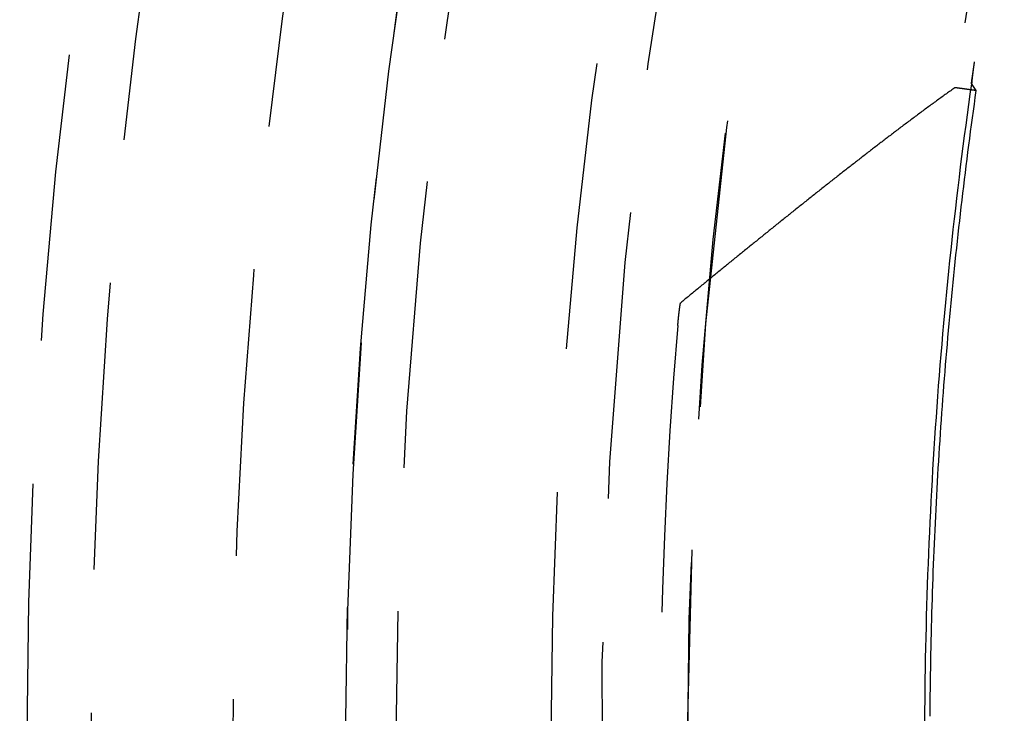
# Model space of a CAD drawing. Extents: x -165 to 165, y -365 to 793.
# Drawn here: x -49 to -40, y -200 to -194 of the extents above; entities that cross this region are included whole.
import ezdxf

# ---------------------------------------------------------------- set-up
doc = ezdxf.new("R2010")
doc.units = 0
doc.header["$LTSCALE"] = 10
doc.linetypes.add('VERDECKT', pattern=[0.375, 0.25, -0.125])
doc.layers.get('0').update_dxf_attribs({"linetype": 'CONTINUOUS'})
doc.layers.add('STEMPEL', color=3, linetype='CONTINUOUS')

# ---------------------------------------------------------------- blocks, each defined once
blk = doc.blocks.new('A$C83614734')
at = {"color": 1, "linetype": 'VERDECKT'}
blk.add_line((-40.73836, 5.71773), (-40.77512, 5.76969), dxfattribs=at)
at = {"color": 1}
for points in [[(-40.7805, 5.77736, 0), (-40.7803, 5.77887, 0), (-40.7801, 5.78037, 0), (-40.7799, 5.78187, 0), (-40.7797, 5.78338, 0), (-40.7795, 5.78488, 0), (-40.7793, 5.78639, 0), (-40.779, 5.78789, 0), (-40.7788, 5.7894, 0), (-40.7786, 5.7909, 0), (-40.7784, 5.79241, 0), (-40.7782, 5.79391, 0), (-40.778, 5.79542, 0), (-40.7778, 5.79692, 0), (-40.7775, 5.79843, 0), (-40.7773, 5.79993, 0), (-40.7771, 5.80144, 0), (-40.7769, 5.80294, 0), (-40.7767, 5.80445, 0), (-40.7765, 5.80595, 0), (-40.7762, 5.80746, 0), (-40.776, 5.80896, 0), (-40.7758, 5.81047, 0), (-40.7756, 5.81197, 0), (-40.7754, 5.81347, 0), (-40.7752, 5.81498, 0), (-40.775, 5.81648, 0), (-40.7747, 5.81799, 0), (-40.7745, 5.81949, 0), (-40.7743, 5.821, 0), (-40.7741, 5.8225, 0), (-40.7739, 5.82401, 0), (-40.7737, 5.82551, 0), (-40.7734, 5.82702, 0), (-40.7732, 5.82852, 0), (-40.773, 5.83003, 0), (-40.7728, 5.83153, 0), (-40.7726, 5.83303, 0), (-40.7724, 5.83454, 0), (-40.7721, 5.83604, 0), (-40.7719, 5.83755, 0), (-40.7717, 5.83905, 0), (-40.7715, 5.84056, 0), (-40.7713, 5.84206, 0), (-40.7711, 5.84357, 0), (-40.7708, 5.84507, 0), (-40.7706, 5.84657, 0), (-40.7704, 5.84808, 0), (-40.7702, 5.84958, 0), (-40.77, 5.85109, 0), (-40.7698, 5.85259, 0), (-40.7695, 5.8541, 0), (-40.7693, 5.8556, 0), (-40.7691, 5.85711, 0), (-40.7689, 5.85861, 0), (-40.7687, 5.86012, 0), (-40.7685, 5.86162, 0), (-40.7682, 5.86312, 0), (-40.768, 5.86463, 0), (-40.7678, 5.86613, 0), (-40.7676, 5.86764, 0), (-40.7674, 5.86914, 0), (-40.7672, 5.87065, 0), (-40.7669, 5.87215, 0), (-40.7667, 5.87365, 0), (-40.7665, 5.87516, 0), (-40.7663, 5.87666, 0), (-40.7661, 5.87817, 0), (-40.7658, 5.87967, 0), (-40.7656, 5.88118, 0), (-40.7654, 5.88268, 0), (-40.7652, 5.88418, 0), (-40.765, 5.88569, 0), (-40.7648, 5.88719, 0), (-40.7645, 5.8887, 0), (-40.7643, 5.8902, 0), (-40.7641, 5.89171, 0), (-40.7639, 5.89321, 0), (-40.7637, 5.89471, 0), (-40.7634, 5.89622, 0), (-40.7632, 5.89772, 0), (-40.763, 5.89923, 0), (-40.7628, 5.90073, 0), (-40.7626, 5.90224, 0), (-40.7624, 5.90374, 0), (-40.7621, 5.90524, 0), (-40.7619, 5.90675, 0), (-40.7617, 5.90825, 0), (-40.7615, 5.90976, 0), (-40.7613, 5.91126, 0), (-40.761, 5.91276, 0), (-40.7608, 5.91427, 0), (-40.7606, 5.91577, 0), (-40.7604, 5.91728, 0), (-40.7602, 5.91878, 0), (-40.7599, 5.92029, 0), (-40.7597, 5.92179, 0), (-40.7595, 5.92329, 0), (-40.7593, 5.9248, 0), (-40.7591, 5.9263, 0), (-40.7588, 5.92781, 0), (-40.7586, 5.92931, 0), (-40.7584, 5.93081, 0), (-40.7582, 5.93232, 0), (-40.758, 5.93382, 0), (-40.7577, 5.93533, 0), (-40.7575, 5.93683, 0), (-40.7573, 5.93833, 0), (-40.7571, 5.93984, 0), (-40.7569, 5.94134, 0), (-40.7566, 5.94285, 0), (-40.7564, 5.94435, 0), (-40.7562, 5.94585, 0), (-40.756, 5.94736, 0), (-40.7558, 5.94886, 0), (-40.7555, 5.95037, 0), (-40.7553, 5.95187, 0), (-40.7551, 5.95337, 0), (-40.7549, 5.95488, 0), (-40.7547, 5.95638, 0), (-40.7544, 5.95789, 0), (-40.7542, 5.95939, 0), (-40.754, 5.96089, 0), (-40.7538, 5.9624, 0), (-40.7536, 5.9639, 0), (-40.7533, 5.9654, 0), (-40.7531, 5.96691, 0), (-40.7529, 5.96841, 0)], [(-40.7751, 5.76969, 0), (-40.7751, 5.76973, 0), (-40.7752, 5.76978, 0), (-40.7752, 5.76983, 0), (-40.7752, 5.76988, 0), (-40.7752, 5.76994, 0), (-40.7753, 5.77, 0), (-40.7753, 5.77007, 0), (-40.7753, 5.77014, 0), (-40.7753, 5.77022, 0), (-40.7754, 5.7703, 0), (-40.7754, 5.77039, 0), (-40.7754, 5.77048, 0), (-40.7754, 5.77058, 0), (-40.7754, 5.77068, 0), (-40.7755, 5.77078, 0), (-40.7755, 5.77089, 0), (-40.7755, 5.771, 0), (-40.7755, 5.77112, 0), (-40.7755, 5.77125, 0), (-40.7755, 5.77137, 0), (-40.7755, 5.7715, 0), (-40.7756, 5.77164, 0), (-40.7756, 5.77178, 0), (-40.7756, 5.77193, 0), (-40.7756, 5.77208, 0), (-40.7756, 5.77223, 0), (-40.7756, 5.77239, 0), (-40.7756, 5.77255, 0), (-40.7756, 5.77272, 0), (-40.7756, 5.77289, 0), (-40.7756, 5.77307, 0), (-40.7756, 5.77325, 0), (-40.7757, 5.77344, 0), (-40.7757, 5.77363, 0), (-40.7757, 5.77382, 0), (-40.7757, 5.77402, 0), (-40.7757, 5.77423, 0), (-40.7757, 5.77444, 0), (-40.7757, 5.77465, 0), (-40.7757, 5.77487, 0), (-40.7757, 5.77509, 0), (-40.7757, 5.77531, 0), (-40.7757, 5.77554, 0), (-40.7757, 5.77578, 0), (-40.7757, 5.77602, 0), (-40.7757, 5.77626, 0), (-40.7757, 5.77651, 0), (-40.7757, 5.77676, 0), (-40.7756, 5.77702, 0), (-40.7756, 5.77728, 0), (-40.7756, 5.77755, 0), (-40.7756, 5.77782, 0), (-40.7756, 5.77809, 0), (-40.7756, 5.77837, 0), (-40.7756, 5.77866, 0), (-40.7756, 5.77894, 0), (-40.7756, 5.77924, 0), (-40.7756, 5.77953, 0), (-40.7756, 5.77983, 0), (-40.7755, 5.78014, 0), (-40.7755, 5.78045, 0), (-40.7755, 5.78076, 0), (-40.7755, 5.78108, 0), (-40.7755, 5.78141, 0), (-40.7755, 5.78173, 0), (-40.7755, 5.78207, 0), (-40.7754, 5.7824, 0), (-40.7754, 5.78274, 0), (-40.7754, 5.78309, 0), (-40.7754, 5.78344, 0), (-40.7754, 5.78379, 0), (-40.7753, 5.78415, 0), (-40.7753, 5.78451, 0), (-40.7753, 5.78488, 0), (-40.7753, 5.78525, 0), (-40.7752, 5.78562, 0), (-40.7752, 5.786, 0), (-40.7752, 5.78639, 0), (-40.7752, 5.78677, 0), (-40.7751, 5.78717, 0), (-40.7751, 5.78756, 0), (-40.7751, 5.78796, 0), (-40.7751, 5.78837, 0), (-40.775, 5.78877, 0), (-40.775, 5.78919, 0), (-40.775, 5.7896, 0), (-40.7749, 5.79002, 0), (-40.7749, 5.79045, 0), (-40.7749, 5.79088, 0), (-40.7749, 5.79131, 0), (-40.7748, 5.79175, 0), (-40.7748, 5.79219, 0), (-40.7747, 5.79263, 0), (-40.7747, 5.79308, 0), (-40.7747, 5.79353, 0), (-40.7746, 5.79399, 0), (-40.7746, 5.79445, 0), (-40.7746, 5.79491, 0), (-40.7745, 5.79538, 0), (-40.7745, 5.79585, 0), (-40.7744, 5.79633, 0), (-40.7744, 5.79681, 0), (-40.7744, 5.7973, 0), (-40.7743, 5.79778, 0), (-40.7743, 5.79828, 0), (-40.7742, 5.79877, 0), (-40.7742, 5.79927, 0), (-40.7742, 5.79977, 0), (-40.7741, 5.80028, 0), (-40.7741, 5.80079, 0), (-40.774, 5.80131, 0), (-40.774, 5.80183, 0), (-40.7739, 5.80235, 0), (-40.7739, 5.80288, 0), (-40.7738, 5.80341, 0), (-40.7738, 5.80394, 0), (-40.7737, 5.80448, 0), (-40.7737, 5.80502, 0), (-40.7736, 5.80556, 0), (-40.7736, 5.80611, 0), (-40.7735, 5.80667, 0), (-40.7735, 5.80722, 0), (-40.7734, 5.80778, 0), (-40.7734, 5.80835, 0), (-40.7733, 5.80891, 0), (-40.7732, 5.80949, 0), (-40.7732, 5.81006, 0), (-40.7731, 5.81064, 0), (-40.7731, 5.81122, 0), (-40.773, 5.81181, 0), (-40.773, 5.8124, 0), (-40.7729, 5.81299, 0), (-40.7728, 5.81359, 0), (-40.7728, 5.81419, 0), (-40.7727, 5.81479, 0), (-40.7727, 5.8154, 0), (-40.7726, 5.81601, 0), (-40.7725, 5.81663, 0), (-40.7725, 5.81724, 0), (-40.7724, 5.81787, 0), (-40.7723, 5.81849, 0), (-40.7723, 5.81912, 0), (-40.7722, 5.81975, 0), (-40.7721, 5.82039, 0), (-40.7721, 5.82103, 0), (-40.772, 5.82167, 0), (-40.7719, 5.82232, 0), (-40.7719, 5.82297, 0), (-40.7718, 5.82362, 0), (-40.7717, 5.82428, 0), (-40.7716, 5.82494, 0), (-40.7716, 5.8256, 0), (-40.7715, 5.82627, 0), (-40.7714, 5.82694, 0), (-40.7714, 5.82762, 0), (-40.7713, 5.8283, 0), (-40.7712, 5.82898, 0), (-40.7711, 5.82966, 0), (-40.7711, 5.83035, 0), (-40.771, 5.83104, 0), (-40.7709, 5.83173, 0), (-40.7708, 5.83243, 0), (-40.7707, 5.83313, 0), (-40.7707, 5.83383, 0), (-40.7706, 5.83454, 0), (-40.7705, 5.83524, 0), (-40.7704, 5.83596, 0), (-40.7703, 5.83667, 0), (-40.7703, 5.83739, 0), (-40.7702, 5.83811, 0), (-40.7701, 5.83883, 0), (-40.77, 5.83956, 0), (-40.7699, 5.84028, 0), (-40.7699, 5.84102, 0), (-40.7698, 5.84175, 0), (-40.7697, 5.84249, 0), (-40.7696, 5.84323, 0), (-40.7695, 5.84397, 0), (-40.7694, 5.84472, 0), (-40.7693, 5.84546, 0), (-40.7692, 5.84622, 0), (-40.7692, 5.84697, 0), (-40.7691, 5.84773, 0), (-40.769, 5.84849, 0), (-40.7689, 5.84925, 0), (-40.7688, 5.85001, 0), (-40.7687, 5.85078, 0), (-40.7686, 5.85155, 0), (-40.7685, 5.85232, 0), (-40.7684, 5.8531, 0), (-40.7683, 5.85387, 0), (-40.7682, 5.85466, 0), (-40.7681, 5.85544, 0), (-40.7681, 5.85622, 0), (-40.768, 5.85701, 0), (-40.7679, 5.8578, 0), (-40.7678, 5.8586, 0), (-40.7677, 5.85939, 0), (-40.7676, 5.86019, 0), (-40.7675, 5.86099, 0), (-40.7674, 5.86179, 0), (-40.7673, 5.8626, 0), (-40.7672, 5.86341, 0), (-40.7671, 5.86422, 0), (-40.767, 5.86503, 0), (-40.7669, 5.86585, 0), (-40.7668, 5.86666, 0), (-40.7667, 5.86748, 0), (-40.7666, 5.86831, 0), (-40.7665, 5.86913, 0), (-40.7664, 5.86996, 0), (-40.7663, 5.87079, 0), (-40.7662, 5.87162, 0), (-40.766, 5.87245, 0), (-40.7659, 5.87329, 0), (-40.7658, 5.87413, 0), (-40.7657, 5.87497, 0), (-40.7656, 5.87581, 0), (-40.7655, 5.87666, 0), (-40.7654, 5.8775, 0), (-40.7653, 5.87835, 0), (-40.7652, 5.8792, 0), (-40.7651, 5.88006, 0), (-40.765, 5.88091, 0), (-40.7649, 5.88177, 0), (-40.7648, 5.88263, 0), (-40.7646, 5.8835, 0), (-40.7645, 5.88436, 0), (-40.7644, 5.88523, 0), (-40.7643, 5.8861, 0), (-40.7642, 5.88697, 0), (-40.7641, 5.88784, 0), (-40.764, 5.88871, 0), (-40.7639, 5.88959, 0), (-40.7637, 5.89047, 0), (-40.7636, 5.89135, 0), (-40.7635, 5.89223, 0), (-40.7634, 5.89312, 0), (-40.7633, 5.894, 0), (-40.7632, 5.89489, 0), (-40.763, 5.89578, 0), (-40.7629, 5.89667, 0), (-40.7628, 5.89757, 0), (-40.7627, 5.89846, 0), (-40.7626, 5.89935, 0), (-40.7624, 5.90025, 0), (-40.7623, 5.90115, 0), (-40.7622, 5.90205, 0), (-40.7621, 5.90295, 0), (-40.762, 5.90385, 0), (-40.7618, 5.90476, 0), (-40.7617, 5.90566, 0), (-40.7616, 5.90657, 0), (-40.7615, 5.90747, 0), (-40.7614, 5.90838, 0), (-40.7612, 5.90929, 0), (-40.7611, 5.9102, 0), (-40.761, 5.91112, 0), (-40.7609, 5.91203, 0), (-40.7607, 5.91294, 0), (-40.7606, 5.91386, 0), (-40.7605, 5.91478, 0), (-40.7604, 5.9157, 0), (-40.7602, 5.91661, 0), (-40.7601, 5.91753, 0), (-40.76, 5.91846, 0), (-40.7599, 5.91938, 0), (-40.7597, 5.9203, 0), (-40.7596, 5.92123, 0), (-40.7595, 5.92215, 0), (-40.7594, 5.92308, 0), (-40.7592, 5.92401, 0), (-40.7591, 5.92494, 0), (-40.759, 5.92586, 0), (-40.7588, 5.9268, 0), (-40.7587, 5.92773, 0), (-40.7586, 5.92866, 0), (-40.7585, 5.92959, 0), (-40.7583, 5.93053, 0), (-40.7582, 5.93146, 0), (-40.7581, 5.9324, 0), (-40.7579, 5.93333, 0), (-40.7578, 5.93427, 0), (-40.7577, 5.93521, 0), (-40.7575, 5.93615, 0), (-40.7574, 5.93709, 0), (-40.7573, 5.93803, 0), (-40.7571, 5.93897, 0), (-40.757, 5.93991, 0), (-40.7569, 5.94085, 0), (-40.7567, 5.9418, 0), (-40.7566, 5.94274, 0), (-40.7565, 5.94368, 0), (-40.7563, 5.94463, 0), (-40.7562, 5.94558, 0), (-40.7561, 5.94652, 0), (-40.7559, 5.94747, 0), (-40.7558, 5.94842, 0), (-40.7557, 5.94936, 0), (-40.7555, 5.95031, 0), (-40.7554, 5.95126, 0), (-40.7552, 5.95221, 0), (-40.7551, 5.95316, 0), (-40.755, 5.95411, 0), (-40.7548, 5.95506, 0), (-40.7547, 5.95601, 0), (-40.7546, 5.95697, 0), (-40.7544, 5.95792, 0), (-40.7543, 5.95887, 0), (-40.7541, 5.95982, 0), (-40.754, 5.96078, 0), (-40.7539, 5.96173, 0), (-40.7537, 5.96268, 0), (-40.7536, 5.96364, 0), (-40.7535, 5.96459, 0), (-40.7533, 5.96555, 0), (-40.7532, 5.9665, 0), (-40.753, 5.96746, 0), (-40.7529, 5.96841, 0)], [(-40.9236, 5.74326, 0), (-40.9328, 5.7368, 0), (-40.942, 5.73029, 0), (-40.9513, 5.72374, 0), (-40.9606, 5.71714, 0), (-40.97, 5.71051, 0), (-40.9794, 5.70384, 0), (-40.9888, 5.69712, 0), (-40.9982, 5.69038, 0), (-41.0077, 5.68359, 0), (-41.0172, 5.67678, 0), (-41.0267, 5.66993, 0), (-41.0363, 5.66305, 0), (-41.0459, 5.65614, 0), (-41.0555, 5.6492, 0), (-41.0651, 5.64223, 0), (-41.0748, 5.63524, 0), (-41.0844, 5.62822, 0), (-41.0941, 5.62118, 0), (-41.1038, 5.61412, 0), (-41.1135, 5.60703, 0), (-41.1232, 5.59993, 0), (-41.1329, 5.59281, 0), (-41.1427, 5.58567, 0), (-41.1524, 5.57852, 0), (-41.1622, 5.57135, 0), (-41.1719, 5.56417, 0), (-41.1817, 5.55697, 0), (-41.1914, 5.54977, 0), (-41.2012, 5.54256, 0), (-41.2109, 5.53534, 0), (-41.2207, 5.52811, 0), (-41.2304, 5.52088, 0), (-41.2402, 5.51364, 0), (-41.2499, 5.5064, 0), (-41.2596, 5.49916, 0), (-41.2693, 5.49192, 0), (-41.279, 5.48468, 0), (-41.2887, 5.47745, 0), (-41.2984, 5.47022, 0), (-41.308, 5.46299, 0), (-41.3177, 5.45577, 0), (-41.3273, 5.44856, 0), (-41.3369, 5.44135, 0), (-41.3464, 5.43416, 0), (-41.356, 5.42698, 0), (-41.3655, 5.41981, 0), (-41.3749, 5.41266, 0), (-41.3844, 5.40552, 0), (-41.3938, 5.3984, 0), (-41.4032, 5.3913, 0), (-41.4126, 5.38421, 0), (-41.4219, 5.37715, 0), (-41.4312, 5.37011, 0), (-41.4404, 5.36309, 0), (-41.4496, 5.3561, 0), (-41.4588, 5.34914, 0), (-41.4679, 5.3422, 0), (-41.4769, 5.33529, 0), (-41.486, 5.32841, 0), (-41.495, 5.32154, 0), (-41.504, 5.31465, 0), (-41.513, 5.30775, 0), (-41.5221, 5.30083, 0), (-41.5311, 5.2939, 0), (-41.5402, 5.28696, 0), (-41.5493, 5.28, 0), (-41.5584, 5.27302, 0), (-41.5675, 5.26603, 0), (-41.5766, 5.25903, 0), (-41.5857, 5.25201, 0), (-41.5949, 5.24498, 0), (-41.604, 5.23794, 0), (-41.6132, 5.23088, 0), (-41.6224, 5.22381, 0), (-41.6316, 5.21673, 0), (-41.6408, 5.20964, 0), (-41.65, 5.20253, 0), (-41.6592, 5.19541, 0), (-41.6684, 5.18828, 0), (-41.6776, 5.18114, 0), (-41.6869, 5.17398, 0), (-41.6961, 5.16682, 0), (-41.7054, 5.15964, 0), (-41.7147, 5.15245, 0), (-41.724, 5.14525, 0), (-41.7333, 5.13804, 0), (-41.7426, 5.13082, 0), (-41.7519, 5.12359, 0), (-41.7612, 5.11635, 0), (-41.7705, 5.1091, 0), (-41.7798, 5.10184, 0), (-41.7892, 5.09457, 0), (-41.7985, 5.08729, 0), (-41.8078, 5.08, 0), (-41.8172, 5.0727, 0), (-41.8266, 5.06539, 0), (-41.8359, 5.05808, 0), (-41.8453, 5.05076, 0), (-41.8547, 5.04342, 0), (-41.8641, 5.03609, 0), (-41.8734, 5.02874, 0), (-41.8828, 5.02138, 0), (-41.8922, 5.01402, 0), (-41.9016, 5.00665, 0), (-41.911, 4.99927, 0), (-41.9205, 4.99189, 0), (-41.9299, 4.9845, 0), (-41.9393, 4.9771, 0), (-41.9487, 4.9697, 0), (-41.9581, 4.96229, 0), (-41.9676, 4.95487, 0), (-41.977, 4.94745, 0), (-41.9864, 4.94002, 0), (-41.9959, 4.93259, 0), (-42.0053, 4.92515, 0), (-42.0147, 4.91771, 0), (-42.0242, 4.91026, 0), (-42.0336, 4.90281, 0), (-42.0431, 4.89535, 0), (-42.0525, 4.88789, 0), (-42.062, 4.88043, 0), (-42.0714, 4.87296, 0), (-42.0809, 4.86548, 0), (-42.0903, 4.85801, 0), (-42.0998, 4.85053, 0), (-42.1092, 4.84305, 0), (-42.1187, 4.83556, 0), (-42.1281, 4.82807, 0), (-42.1376, 4.82058, 0), (-42.147, 4.81309, 0), (-42.1565, 4.80559, 0), (-42.1659, 4.79809, 0), (-42.1753, 4.79059, 0), (-42.1848, 4.78309, 0), (-42.1942, 4.77559, 0), (-42.2037, 4.76809, 0), (-42.2131, 4.76058, 0), (-42.2225, 4.75307, 0), (-42.2319, 4.74557, 0), (-42.2414, 4.73806, 0), (-42.2508, 4.73055, 0), (-42.2602, 4.72305, 0), (-42.2696, 4.71554, 0), (-42.279, 4.70803, 0), (-42.2884, 4.70052, 0), (-42.2979, 4.69302, 0), (-42.3073, 4.68551, 0), (-42.3166, 4.67801, 0), (-42.326, 4.6705, 0), (-42.3354, 4.663, 0), (-42.3448, 4.6555, 0), (-42.3542, 4.648, 0), (-42.3635, 4.64051, 0), (-42.3729, 4.63301, 0), (-42.3823, 4.62552, 0), (-42.3916, 4.61803, 0), (-42.4009, 4.61054, 0), (-42.4103, 4.60306, 0), (-42.4196, 4.59558, 0), (-42.4289, 4.5881, 0), (-42.4382, 4.58062, 0), (-42.4475, 4.57315, 0), (-42.4568, 4.56569, 0), (-42.4661, 4.55822, 0), (-42.4754, 4.55075, 0), (-42.4847, 4.54328, 0), (-42.494, 4.53581, 0), (-42.5033, 4.52834, 0), (-42.5126, 4.52086, 0), (-42.5219, 4.51338, 0), (-42.5312, 4.50589, 0), (-42.5405, 4.49841, 0), (-42.5498, 4.49092, 0), (-42.5591, 4.48343, 0), (-42.5684, 4.47593, 0), (-42.5777, 4.46844, 0), (-42.587, 4.46094, 0), (-42.5963, 4.45344, 0), (-42.6055, 4.44593, 0), (-42.6148, 4.43843, 0), (-42.6241, 4.43092, 0), (-42.6334, 4.42341, 0), (-42.6427, 4.41589, 0), (-42.652, 4.40838, 0), (-42.6613, 4.40086, 0), (-42.6706, 4.39334, 0), (-42.6799, 4.38582, 0), (-42.6892, 4.37829, 0), (-42.6985, 4.37076, 0), (-42.7078, 4.36323, 0), (-42.7171, 4.3557, 0), (-42.7264, 4.34817, 0), (-42.7357, 4.34063, 0), (-42.745, 4.3331, 0), (-42.7543, 4.32556, 0), (-42.7636, 4.31801, 0), (-42.7729, 4.31047, 0), (-42.7821, 4.30292, 0), (-42.7914, 4.29538, 0), (-42.8007, 4.28783, 0), (-42.81, 4.28027, 0), (-42.8193, 4.27272, 0), (-42.8286, 4.26516, 0), (-42.8379, 4.25761, 0), (-42.8472, 4.25005, 0), (-42.8565, 4.24249, 0), (-42.8658, 4.23492, 0), (-42.8751, 4.22736, 0), (-42.8843, 4.21979, 0), (-42.8936, 4.21222, 0), (-42.9029, 4.20465, 0), (-42.9122, 4.19708, 0), (-42.9215, 4.18951, 0), (-42.9308, 4.18193, 0), (-42.9401, 4.17436, 0), (-42.9493, 4.16678, 0), (-42.9586, 4.1592, 0), (-42.9679, 4.15162, 0), (-42.9772, 4.14404, 0), (-42.9865, 4.13645, 0), (-42.9957, 4.12887, 0), (-43.005, 4.12128, 0), (-43.0143, 4.11369, 0), (-43.0236, 4.1061, 0), (-43.0329, 4.09851, 0), (-43.0421, 4.09092, 0), (-43.0514, 4.08333, 0), (-43.0607, 4.07573, 0), (-43.07, 4.06814, 0), (-43.0792, 4.06054, 0), (-43.0885, 4.05294, 0), (-43.0978, 4.04534, 0), (-43.107, 4.03774, 0), (-43.1163, 4.03014, 0), (-43.1256, 4.02254, 0), (-43.1348, 4.01493, 0), (-43.1441, 4.00733, 0), (-43.1534, 3.99972, 0), (-43.1626, 3.99212, 0), (-43.1719, 3.98451, 0), (-43.1811, 3.9769, 0), (-43.1904, 3.96929, 0), (-43.1996, 3.96168, 0), (-43.2089, 3.95407, 0), (-43.2182, 3.94646, 0), (-43.2274, 3.93884, 0), (-43.2367, 3.93123, 0), (-43.2459, 3.92361, 0), (-43.2551, 3.916, 0), (-43.2644, 3.90838, 0), (-43.2736, 3.90077, 0), (-43.2829, 3.89315, 0), (-43.2921, 3.88553, 0), (-43.3014, 3.87791, 0), (-43.3106, 3.87029, 0)], [(-40.7805, 5.77736, 0), (-40.7933, 5.68697, 0), (-40.8059, 5.59655, 0), (-40.8182, 5.50611, 0), (-40.8304, 5.41564, 0), (-40.8423, 5.32514, 0), (-40.8541, 5.23461, 0), (-40.8656, 5.14406, 0), (-40.877, 5.05348, 0), (-40.8881, 4.96288, 0), (-40.899, 4.87225, 0), (-40.9098, 4.7816, 0), (-40.9203, 4.69093, 0), (-40.9306, 4.60023, 0), (-40.9408, 4.50951, 0), (-40.9507, 4.41876, 0), (-40.9604, 4.328, 0), (-40.9699, 4.23721, 0), (-40.9793, 4.1464, 0), (-40.9884, 4.05557, 0), (-40.9973, 3.96473, 0), (-41.006, 3.87386, 0), (-41.0145, 3.78297, 0), (-41.0228, 3.69206, 0), (-41.0309, 3.60114, 0), (-41.0388, 3.5102, 0), (-41.0465, 3.41924, 0), (-41.054, 3.32826, 0), (-41.0613, 3.23727, 0), (-41.0684, 3.14626, 0), (-41.0753, 3.05524, 0), (-41.082, 2.9642, 0), (-41.0885, 2.87314, 0), (-41.0947, 2.78207, 0), (-41.1008, 2.69099, 0), (-41.1067, 2.5999, 0), (-41.1124, 2.50879, 0), (-41.1178, 2.41767, 0), (-41.1231, 2.32653, 0), (-41.1282, 2.23539, 0), (-41.133, 2.14423, 0), (-41.1377, 2.05307, 0), (-41.1421, 1.96189, 0), (-41.1464, 1.87071, 0), (-41.1504, 1.77951, 0), (-41.1543, 1.68831, 0), (-41.1579, 1.59709, 0), (-41.1614, 1.50587, 0), (-41.1646, 1.41465, 0), (-41.1677, 1.32341, 0), (-41.1705, 1.23217, 0), (-41.1731, 1.14092, 0), (-41.1756, 1.04967, 0), (-41.1778, 0.95841, 0), (-41.1798, 0.86715, 0), (-41.1816, 0.77588, 0), (-41.1833, 0.68461, 0), (-41.1847, 0.59333, 0), (-41.1859, 0.50206, 0), (-41.1869, 0.41078, 0), (-41.1877, 0.3195, 0), (-41.1883, 0.22821, 0)], [(-40.7384, 5.71773, 0), (-40.7398, 5.71793, 0), (-40.7413, 5.71813, 0), (-40.7427, 5.71833, 0), (-40.7442, 5.71853, 0), (-40.7457, 5.71873, 0), (-40.7471, 5.71893, 0), (-40.7486, 5.71913, 0), (-40.75, 5.71934, 0), (-40.7515, 5.71954, 0), (-40.7529, 5.71974, 0), (-40.7544, 5.71994, 0), (-40.7559, 5.72014, 0), (-40.7573, 5.72034, 0), (-40.7588, 5.72054, 0), (-40.7602, 5.72074, 0), (-40.7617, 5.72094, 0), (-40.7632, 5.72114, 0), (-40.7646, 5.72135, 0), (-40.7661, 5.72155, 0), (-40.7675, 5.72175, 0), (-40.769, 5.72195, 0), (-40.7705, 5.72215, 0), (-40.7719, 5.72235, 0), (-40.7734, 5.72255, 0), (-40.7748, 5.72275, 0), (-40.7763, 5.72295, 0), (-40.7777, 5.72316, 0), (-40.7792, 5.72336, 0), (-40.7807, 5.72356, 0), (-40.7821, 5.72376, 0), (-40.7836, 5.72396, 0), (-40.785, 5.72416, 0), (-40.7865, 5.72436, 0), (-40.788, 5.72456, 0), (-40.7894, 5.72476, 0), (-40.7909, 5.72497, 0), (-40.7923, 5.72517, 0), (-40.7938, 5.72537, 0), (-40.7952, 5.72557, 0), (-40.7967, 5.72577, 0), (-40.7982, 5.72597, 0), (-40.7996, 5.72617, 0), (-40.8011, 5.72637, 0), (-40.8025, 5.72657, 0), (-40.804, 5.72677, 0), (-40.8055, 5.72698, 0), (-40.8069, 5.72718, 0), (-40.8084, 5.72738, 0), (-40.8098, 5.72758, 0), (-40.8113, 5.72778, 0), (-40.8128, 5.72798, 0), (-40.8142, 5.72818, 0), (-40.8157, 5.72838, 0), (-40.8171, 5.72858, 0), (-40.8186, 5.72879, 0), (-40.82, 5.72899, 0), (-40.8215, 5.72919, 0), (-40.823, 5.72939, 0), (-40.8244, 5.72959, 0), (-40.8259, 5.72979, 0), (-40.8273, 5.72999, 0), (-40.8288, 5.73019, 0), (-40.8303, 5.73039, 0), (-40.8317, 5.73059, 0), (-40.8332, 5.7308, 0), (-40.8346, 5.731, 0), (-40.8361, 5.7312, 0), (-40.8375, 5.7314, 0), (-40.839, 5.7316, 0), (-40.8405, 5.7318, 0), (-40.8419, 5.732, 0), (-40.8434, 5.7322, 0), (-40.8448, 5.7324, 0), (-40.8463, 5.73261, 0), (-40.8478, 5.73281, 0), (-40.8492, 5.73301, 0), (-40.8507, 5.73321, 0), (-40.8521, 5.73341, 0), (-40.8536, 5.73361, 0), (-40.8551, 5.73381, 0), (-40.8565, 5.73401, 0), (-40.858, 5.73421, 0), (-40.8594, 5.73441, 0), (-40.8609, 5.73462, 0), (-40.8623, 5.73482, 0), (-40.8638, 5.73502, 0), (-40.8653, 5.73522, 0), (-40.8667, 5.73542, 0), (-40.8682, 5.73562, 0), (-40.8696, 5.73582, 0), (-40.8711, 5.73602, 0), (-40.8726, 5.73622, 0), (-40.874, 5.73643, 0), (-40.8755, 5.73663, 0), (-40.8769, 5.73683, 0), (-40.8784, 5.73703, 0), (-40.8798, 5.73723, 0), (-40.8813, 5.73743, 0), (-40.8828, 5.73763, 0), (-40.8842, 5.73783, 0), (-40.8857, 5.73803, 0), (-40.8871, 5.73824, 0), (-40.8886, 5.73844, 0), (-40.8901, 5.73864, 0), (-40.8915, 5.73884, 0), (-40.893, 5.73904, 0), (-40.8944, 5.73924, 0), (-40.8959, 5.73944, 0), (-40.8974, 5.73964, 0), (-40.8988, 5.73984, 0), (-40.9003, 5.74004, 0), (-40.9017, 5.74025, 0), (-40.9032, 5.74045, 0), (-40.9046, 5.74065, 0), (-40.9061, 5.74085, 0), (-40.9076, 5.74105, 0), (-40.909, 5.74125, 0), (-40.9105, 5.74145, 0), (-40.9119, 5.74165, 0), (-40.9134, 5.74185, 0), (-40.9149, 5.74206, 0), (-40.9163, 5.74226, 0), (-40.9178, 5.74246, 0), (-40.9192, 5.74266, 0), (-40.9207, 5.74286, 0), (-40.9221, 5.74306, 0), (-40.9236, 5.74326, 0)], [(-41.14, 0.27041, 0), (-41.1395, 0.33049, 0), (-41.139, 0.39057, 0), (-41.1384, 0.45065, 0), (-41.1377, 0.51073, 0), (-41.1369, 0.57081, 0), (-41.136, 0.63088, 0), (-41.135, 0.69095, 0), (-41.1339, 0.75102, 0), (-41.1328, 0.81108, 0), (-41.1316, 0.87115, 0), (-41.1302, 0.93121, 0), (-41.1288, 0.99126, 0), (-41.1273, 1.05132, 0), (-41.1257, 1.11137, 0), (-41.124, 1.17141, 0), (-41.1223, 1.23146, 0), (-41.1204, 1.29149, 0), (-41.1185, 1.35153, 0), (-41.1164, 1.41156, 0), (-41.1143, 1.47159, 0), (-41.1121, 1.53162, 0), (-41.1098, 1.59164, 0), (-41.1074, 1.65165, 0), (-41.1049, 1.71166, 0), (-41.1024, 1.77167, 0), (-41.0997, 1.83168, 0), (-41.097, 1.89167, 0), (-41.0942, 1.95167, 0), (-41.0912, 2.01166, 0), (-41.0882, 2.07164, 0), (-41.0851, 2.13162, 0), (-41.082, 2.1916, 0), (-41.0787, 2.25157, 0), (-41.0753, 2.31153, 0), (-41.0719, 2.37149, 0), (-41.0684, 2.43144, 0), (-41.0647, 2.49139, 0), (-41.061, 2.55133, 0), (-41.0572, 2.61127, 0), (-41.0533, 2.6712, 0), (-41.0494, 2.73113, 0), (-41.0453, 2.79105, 0), (-41.0412, 2.85096, 0), (-41.0369, 2.91087, 0), (-41.0326, 2.97077, 0), (-41.0282, 3.03066, 0), (-41.0237, 3.09055, 0), (-41.0191, 3.15043, 0), (-41.0144, 3.21031, 0), (-41.0096, 3.27017, 0), (-41.0048, 3.33004, 0), (-40.9998, 3.38989, 0), (-40.9948, 3.44974, 0), (-40.9897, 3.50958, 0), (-40.9845, 3.56941, 0), (-40.9792, 3.62923, 0), (-40.9738, 3.68905, 0), (-40.9683, 3.74886, 0), (-40.9628, 3.80866, 0), (-40.9571, 3.86846, 0), (-40.9514, 3.92825, 0), (-40.9455, 3.98802, 0), (-40.9396, 4.0478, 0), (-40.9336, 4.10756, 0), (-40.9275, 4.16731, 0), (-40.9214, 4.22706, 0), (-40.9151, 4.2868, 0), (-40.9087, 4.34653, 0), (-40.9023, 4.40625, 0), (-40.8958, 4.46596, 0), (-40.8892, 4.52566, 0), (-40.8825, 4.58536, 0), (-40.8757, 4.64504, 0), (-40.8688, 4.70472, 0), (-40.8618, 4.76439, 0), (-40.8548, 4.82404, 0), (-40.8476, 4.88369, 0), (-40.8404, 4.94333, 0), (-40.8331, 5.00296, 0), (-40.8257, 5.06258, 0), (-40.8182, 5.12219, 0), (-40.8106, 5.18179, 0), (-40.8029, 5.24138, 0), (-40.7951, 5.30096, 0), (-40.7873, 5.36053, 0), (-40.7794, 5.42009, 0), (-40.7713, 5.47964, 0), (-40.7632, 5.53918, 0), (-40.755, 5.5987, 0), (-40.7467, 5.65822, 0), (-40.7384, 5.71773, 0)], [(-43.3354, 3.67186, 0), (-43.3353, 3.67282, 0), (-43.3353, 3.67378, 0), (-43.3352, 3.67474, 0), (-43.3351, 3.6757, 0), (-43.335, 3.67666, 0), (-43.3349, 3.67762, 0), (-43.3348, 3.67858, 0), (-43.3348, 3.67954, 0), (-43.3347, 3.68049, 0), (-43.3346, 3.68145, 0), (-43.3345, 3.68241, 0), (-43.3344, 3.68337, 0), (-43.3343, 3.68432, 0), (-43.3343, 3.68528, 0), (-43.3342, 3.68623, 0), (-43.3341, 3.68719, 0), (-43.334, 3.68814, 0), (-43.3339, 3.6891, 0), (-43.3338, 3.69005, 0), (-43.3337, 3.691, 0), (-43.3337, 3.69196, 0), (-43.3336, 3.69291, 0), (-43.3335, 3.69386, 0), (-43.3334, 3.69481, 0), (-43.3333, 3.69576, 0), (-43.3332, 3.69671, 0), (-43.3331, 3.69766, 0), (-43.3331, 3.6986, 0), (-43.333, 3.69955, 0), (-43.3329, 3.7005, 0), (-43.3328, 3.70144, 0), (-43.3327, 3.70239, 0), (-43.3326, 3.70333, 0), (-43.3325, 3.70428, 0), (-43.3325, 3.70522, 0), (-43.3324, 3.70616, 0), (-43.3323, 3.7071, 0), (-43.3322, 3.70804, 0), (-43.3321, 3.70898, 0), (-43.332, 3.70992, 0), (-43.3319, 3.71086, 0), (-43.3318, 3.71179, 0), (-43.3318, 3.71273, 0), (-43.3317, 3.71366, 0), (-43.3316, 3.7146, 0), (-43.3315, 3.71553, 0), (-43.3314, 3.71646, 0), (-43.3313, 3.71739, 0), (-43.3312, 3.71832, 0), (-43.3311, 3.71925, 0), (-43.331, 3.72018, 0), (-43.331, 3.7211, 0), (-43.3309, 3.72203, 0), (-43.3308, 3.72295, 0), (-43.3307, 3.72388, 0), (-43.3306, 3.7248, 0), (-43.3305, 3.72572, 0), (-43.3304, 3.72664, 0), (-43.3303, 3.72756, 0), (-43.3302, 3.72847, 0), (-43.3301, 3.72939, 0), (-43.3301, 3.7303, 0), (-43.33, 3.73122, 0), (-43.3299, 3.73213, 0), (-43.3298, 3.73304, 0), (-43.3297, 3.73395, 0), (-43.3296, 3.73486, 0), (-43.3295, 3.73577, 0), (-43.3294, 3.73667, 0), (-43.3293, 3.73758, 0), (-43.3292, 3.73848, 0), (-43.3292, 3.73938, 0), (-43.3291, 3.74028, 0), (-43.329, 3.74118, 0), (-43.3289, 3.74208, 0), (-43.3288, 3.74297, 0), (-43.3287, 3.74387, 0), (-43.3286, 3.74476, 0), (-43.3285, 3.74565, 0), (-43.3284, 3.74654, 0), (-43.3283, 3.74743, 0), (-43.3282, 3.74831, 0), (-43.3282, 3.7492, 0), (-43.3281, 3.75008, 0), (-43.328, 3.75096, 0), (-43.3279, 3.75184, 0), (-43.3278, 3.75272, 0), (-43.3277, 3.75359, 0), (-43.3276, 3.75446, 0), (-43.3275, 3.75533, 0), (-43.3274, 3.7562, 0), (-43.3273, 3.75707, 0), (-43.3272, 3.75793, 0), (-43.3271, 3.75879, 0), (-43.3271, 3.75965, 0), (-43.327, 3.76051, 0), (-43.3269, 3.76136, 0), (-43.3268, 3.76222, 0), (-43.3267, 3.76307, 0), (-43.3266, 3.76391, 0), (-43.3265, 3.76476, 0), (-43.3264, 3.7656, 0), (-43.3263, 3.76645, 0), (-43.3262, 3.76728, 0), (-43.3261, 3.76812, 0), (-43.3261, 3.76896, 0), (-43.326, 3.76979, 0), (-43.3259, 3.77062, 0), (-43.3258, 3.77145, 0), (-43.3257, 3.77227, 0), (-43.3256, 3.77309, 0), (-43.3255, 3.77391, 0), (-43.3254, 3.77473, 0), (-43.3253, 3.77555, 0), (-43.3252, 3.77636, 0), (-43.3251, 3.77717, 0), (-43.3251, 3.77798, 0), (-43.325, 3.77879, 0), (-43.3249, 3.77959, 0), (-43.3248, 3.78039, 0), (-43.3247, 3.78119, 0), (-43.3246, 3.78198, 0), (-43.3245, 3.78278, 0), (-43.3244, 3.78357, 0), (-43.3243, 3.78435, 0), (-43.3242, 3.78514, 0), (-43.3242, 3.78592, 0), (-43.3241, 3.7867, 0), (-43.324, 3.78748, 0), (-43.3239, 3.78825, 0), (-43.3238, 3.78903, 0), (-43.3237, 3.7898, 0), (-43.3236, 3.79056, 0), (-43.3235, 3.79133, 0), (-43.3234, 3.79209, 0), (-43.3233, 3.79285, 0), (-43.3233, 3.7936, 0), (-43.3232, 3.79436, 0), (-43.3231, 3.79511, 0), (-43.323, 3.79585, 0), (-43.3229, 3.7966, 0), (-43.3228, 3.79734, 0), (-43.3227, 3.79808, 0), (-43.3226, 3.79882, 0), (-43.3225, 3.79955, 0), (-43.3225, 3.80028, 0), (-43.3224, 3.80101, 0), (-43.3223, 3.80173, 0), (-43.3222, 3.80246, 0), (-43.3221, 3.80317, 0), (-43.322, 3.80389, 0), (-43.3219, 3.8046, 0), (-43.3218, 3.80531, 0), (-43.3218, 3.80602, 0), (-43.3217, 3.80672, 0), (-43.3216, 3.80743, 0), (-43.3215, 3.80812, 0), (-43.3214, 3.80882, 0), (-43.3213, 3.80951, 0), (-43.3212, 3.8102, 0), (-43.3211, 3.81089, 0), (-43.3211, 3.81157, 0), (-43.321, 3.81225, 0), (-43.3209, 3.81292, 0), (-43.3208, 3.8136, 0), (-43.3207, 3.81427, 0), (-43.3206, 3.81493, 0), (-43.3205, 3.81559, 0), (-43.3205, 3.81625, 0), (-43.3204, 3.81691, 0), (-43.3203, 3.81756, 0), (-43.3202, 3.81821, 0), (-43.3201, 3.81885, 0), (-43.32, 3.8195, 0), (-43.32, 3.82013, 0), (-43.3199, 3.82077, 0), (-43.3198, 3.8214, 0), (-43.3197, 3.82202, 0), (-43.3196, 3.82265, 0), (-43.3195, 3.82327, 0), (-43.3195, 3.82388, 0), (-43.3194, 3.8245, 0), (-43.3193, 3.82511, 0), (-43.3192, 3.82571, 0), (-43.3191, 3.82631, 0), (-43.319, 3.82691, 0), (-43.319, 3.82751, 0), (-43.3189, 3.8281, 0), (-43.3188, 3.82868, 0), (-43.3187, 3.82927, 0), (-43.3186, 3.82985, 0), (-43.3186, 3.83042, 0), (-43.3185, 3.831, 0), (-43.3184, 3.83157, 0), (-43.3183, 3.83213, 0), (-43.3182, 3.83269, 0), (-43.3182, 3.83325, 0), (-43.3181, 3.8338, 0), (-43.318, 3.83435, 0), (-43.3179, 3.8349, 0), (-43.3178, 3.83544, 0), (-43.3178, 3.83598, 0), (-43.3177, 3.83652, 0), (-43.3176, 3.83705, 0), (-43.3175, 3.83758, 0), (-43.3174, 3.8381, 0), (-43.3174, 3.83862, 0), (-43.3173, 3.83913, 0), (-43.3172, 3.83965, 0), (-43.3171, 3.84015, 0), (-43.3171, 3.84066, 0), (-43.317, 3.84116, 0), (-43.3169, 3.84166, 0), (-43.3168, 3.84215, 0), (-43.3168, 3.84264, 0), (-43.3167, 3.84312, 0), (-43.3166, 3.8436, 0), (-43.3165, 3.84408, 0), (-43.3165, 3.84455, 0), (-43.3164, 3.84502, 0), (-43.3163, 3.84549, 0), (-43.3162, 3.84595, 0), (-43.3162, 3.84641, 0), (-43.3161, 3.84686, 0), (-43.316, 3.84731, 0), (-43.3159, 3.84775, 0), (-43.3159, 3.84819, 0), (-43.3158, 3.84863, 0), (-43.3157, 3.84907, 0), (-43.3157, 3.84949, 0), (-43.3156, 3.84992, 0), (-43.3155, 3.85034, 0), (-43.3154, 3.85076, 0), (-43.3154, 3.85117, 0), (-43.3153, 3.85158, 0), (-43.3152, 3.85198, 0), (-43.3152, 3.85238, 0), (-43.3151, 3.85278, 0), (-43.315, 3.85317, 0), (-43.315, 3.85356, 0), (-43.3149, 3.85394, 0), (-43.3148, 3.85432, 0), (-43.3147, 3.8547, 0), (-43.3147, 3.85507, 0), (-43.3146, 3.85544, 0), (-43.3145, 3.8558, 0), (-43.3145, 3.85616, 0), (-43.3144, 3.85651, 0), (-43.3143, 3.85686, 0), (-43.3143, 3.85721, 0), (-43.3142, 3.85755, 0), (-43.3142, 3.85789, 0), (-43.3141, 3.85822, 0), (-43.314, 3.85855, 0), (-43.314, 3.85887, 0), (-43.3139, 3.85919, 0), (-43.3138, 3.8595, 0), (-43.3138, 3.85981, 0), (-43.3137, 3.86012, 0), (-43.3136, 3.86042, 0), (-43.3136, 3.86072, 0), (-43.3135, 3.86101, 0), (-43.3135, 3.8613, 0), (-43.3134, 3.86158, 0), (-43.3133, 3.86186, 0), (-43.3133, 3.86214, 0), (-43.3132, 3.86241, 0), (-43.3132, 3.86267, 0), (-43.3131, 3.86294, 0), (-43.313, 3.86319, 0), (-43.313, 3.86345, 0), (-43.3129, 3.86369, 0), (-43.3129, 3.86394, 0), (-43.3128, 3.86418, 0), (-43.3127, 3.86441, 0), (-43.3127, 3.86464, 0), (-43.3126, 3.86487, 0), (-43.3126, 3.86509, 0), (-43.3125, 3.86531, 0), (-43.3125, 3.86552, 0), (-43.3124, 3.86573, 0), (-43.3124, 3.86593, 0), (-43.3123, 3.86613, 0), (-43.3123, 3.86633, 0), (-43.3122, 3.86652, 0), (-43.3121, 3.8667, 0), (-43.3121, 3.86688, 0), (-43.312, 3.86706, 0), (-43.312, 3.86723, 0), (-43.3119, 3.8674, 0), (-43.3119, 3.86756, 0), (-43.3118, 3.86772, 0), (-43.3118, 3.86788, 0), (-43.3117, 3.86803, 0), (-43.3117, 3.86817, 0), (-43.3116, 3.86831, 0), (-43.3116, 3.86845, 0), (-43.3115, 3.86858, 0), (-43.3115, 3.86871, 0), (-43.3114, 3.86883, 0), (-43.3114, 3.86895, 0), (-43.3113, 3.86906, 0), (-43.3113, 3.86917, 0), (-43.3113, 3.86928, 0), (-43.3112, 3.86938, 0), (-43.3112, 3.86947, 0), (-43.3111, 3.86956, 0), (-43.3111, 3.86965, 0), (-43.311, 3.86973, 0), (-43.311, 3.86981, 0), (-43.3109, 3.86988, 0), (-43.3109, 3.86995, 0), (-43.3109, 3.87001, 0), (-43.3108, 3.87007, 0), (-43.3108, 3.87012, 0), (-43.3107, 3.87017, 0), (-43.3107, 3.87022, 0), (-43.3106, 3.87026, 0), (-43.3106, 3.87029, 0)]]:
    blk.add_polyline3d(points, dxfattribs=at)
at = {"color": 3, "linetype": 'CONTINUOUS'}
for centre, radius in [((0, 0), 165), ((0, 0), 160), ((0, 0), 130), ((0.13632, 0.09073), 91)]:
    blk.add_circle(centre, radius, dxfattribs=at)
at = {"color": 1, "linetype": 'VERDECKT'}
for centre, radius in [((0, 0), 162.87868), ((0, 0), 137.5), ((0, 0), 95), ((0, 0), 94), ((0.13632, 0.09073), 89.5), ((0, 0), 77.76797), ((0, 0), 77.76797), ((0, 0), 75.25), ((0, 0), 75.25), ((0, 0), 74.9), ((0, 0), 73.4), ((0, 0), 71.25946), ((0, 0), 70.4), ((0, 0), 70.4), ((0, 0), 70.3), ((0, 0), 70.3), ((0, 0), 69.9), ((0, 0), 68.9), ((0, 0), 53.49551), ((0, 0), 53.49551), ((0, 0), 52.5), ((0, 0), 52.5), ((0, 0), 51), ((0, 0), 49), ((0, 0), 49), ((0, 0), 48.44127), ((0, 0), 48.44127), ((0, 0), 46.22132), ((-0.18963, 0), 44.24888), ((0, 0), 43.25)]:
    blk.add_circle(centre, radius, dxfattribs=at)
for centre, radius, start, end in [((0, 0), 84.5, 124.833992, 235.0955298), ((0, 0), 47.2, 74.803121, 60.196879), ((0, 0), 46.22132, 254.958626, 240.041374), ((0, 0), 44, 270.225327, 204.484673), ((0, 0), 43.25, 269.452903, 205.257097), ((-0.18963, 0), 45.6, 150.23827, 209.76173), ((-0.18963, 0), 41.13687, 152.025481, 171.974519), ((-0.18963, 0), 43.30175, 175.135645, 184.864355)]:
    blk.add_arc(centre, radius, start, end, dxfattribs=at)

msp = doc.modelspace()

# ---------------------------------------------------------------- block references
at = {"layer": 'STEMPEL'}
msp.add_blockref('A$C83614734', (0, -200), dxfattribs=at)

doc.saveas('drawing.dxf')
